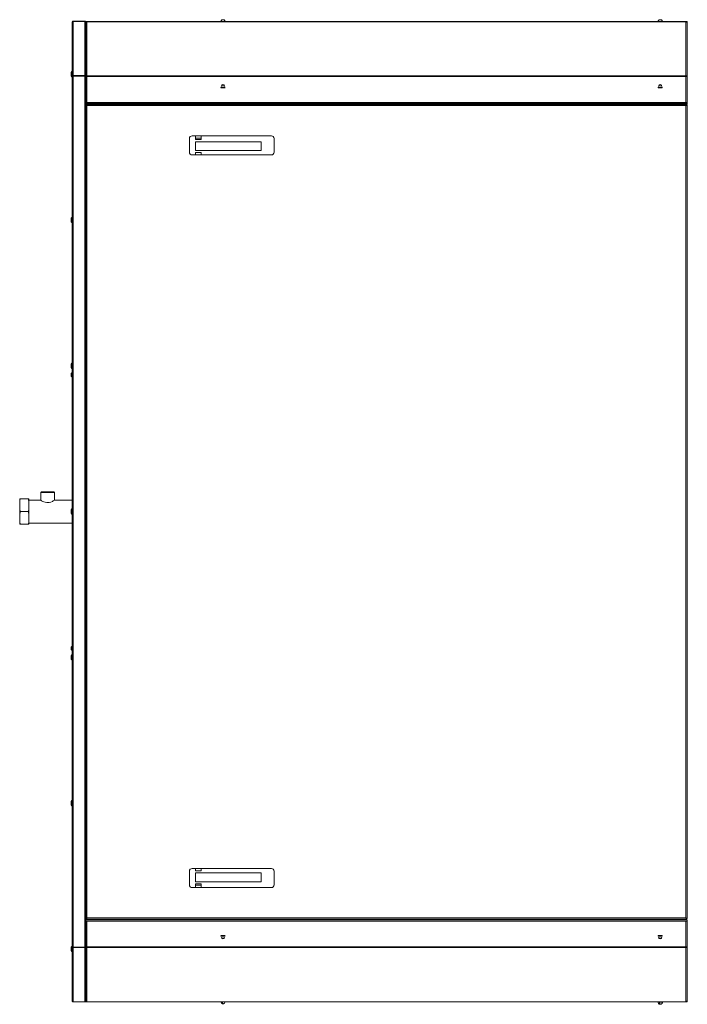
# Model space of a CAD drawing. Units: millimetres. Extents: x -1279 to 9026, y -2952 to 2834.
# Drawn here: x 1482 to 2703, y -2952 to -1151 of the extents above; entities that cross this region are included whole.
import ezdxf

# ---------------------------------------------------------------- set-up
doc = ezdxf.new("R2010")
doc.units = ezdxf.units.MM

msp = doc.modelspace()

# ---------------------------------------------------------------- linework, layer by layer
at = {"color": 7, "linetype": 'Continuous', "lineweight": 15}
for p, q in [((1577.5, -1254.6), (1577.5, -1155.7)), ((1579.5, -1153.7), (1579.5, -1154.1)), ((1579.5, -1153.7), (1600.5, -1153.7)), ((1579.5, -1253.4), (1579.5, -1154.1)), ((1579.5, -1154.1), (1600.5, -1154.1)), ((1600.5, -1154.1), (1600.5, -1153.7)), ((1600.5, -1253.4), (1600.5, -1154.1)), ((1602.5, -1154.2), (1602.5, -1154.8)), ((1604.5, -1154.2), (1602.5, -1154.2)), ((1602.5, -1154.8), (1604.5, -1154.8)), ((1602.5, -1154.8), (1602.5, -1155.5)), ((1602.5, -1155.5), (1602.9, -1155.5)), ((1602.5, -1155.7), (1602.5, -1155.5)), ((1602.5, -1156.2), (1602.7, -1155.6)), ((1602.5, -1155.8), (1602.5, -1155.7)), ((1602.5, -1253.7), (1602.5, -1155.8)), ((1604.5, -1154.2), (2700.5, -1154.2)), ((1604.5, -1253.7), (1604.5, -1154.8)), ((1604.5, -1154.8), (2700.5, -1154.8)), ((1849.9, -1153.1), (1849.9, -1153.1)), ((1857.2, -1153.1), (1857.2, -1153.1)), ((2649.9, -1153.1), (2649.9, -1153.1)), ((2657.2, -1153.1), (2657.2, -1153.1)), ((2702.5, -1154.2), (2700.5, -1154.2)), ((2700.5, -1154.8), (2700.5, -1253.7)), ((2700.5, -1154.8), (2702.5, -1154.8)), ((2702.2, -1155.5), (2702.5, -1155.5)), ((2702.4, -1155.6), (2702.5, -1156.2)), ((2702.5, -1154.8), (2702.5, -1154.2)), ((2702.5, -1154.8), (2702.5, -1155.5)), ((2702.5, -1155.5), (2702.5, -1156.2)), ((2702.5, -1156.2), (2702.5, -1156.3)), ((2702.5, -1156.3), (2702.5, -1253.7)), ((2702.5, -1179.5), (2703.5, -1179.5)), ((1575.5, -1249.5), (1575.5, -1251.9)), ((1577.5, -1245.9), (1576.9, -1245.9)), ((1576.9, -1255.6), (1577.5, -1255.6)), ((1577.5, -1285.7), (1577.5, -1254.6)), ((1579.5, -1253.4), (1600.5, -1253.4)), ((1579.5, -1253.4), (1579.5, -1254.1)), ((1579.5, -1254.1), (1600.5, -1254.1)), ((1579.5, -1254.3), (1579.5, -2847.2)), ((1600.5, -1254.3), (1579.5, -1254.3)), ((1600.5, -1254.1), (1600.5, -1253.4)), ((1600.5, -2847.2), (1600.5, -1254.3)), ((1602.5, -1254.5), (1601.8, -1254.5)), ((1602.5, -1253.7), (1602.5, -1255.1)), ((1604.5, -1253.7), (1602.5, -1253.7)), ((1602.5, -1255.1), (1602.5, -1302.2)), ((1602.5, -1255.1), (1604.5, -1255.1)), ((1602.5, -1255.2), (1602.5, -1302.2)), ((1604.5, -1253.7), (2700.5, -1253.7)), ((1604.5, -1255.1), (2700.5, -1255.1)), ((1604.5, -1302.2), (1604.5, -1255.1)), ((2702.5, -1253.7), (2700.5, -1253.7)), ((2700.5, -1255.1), (2702.5, -1255.1)), ((2700.5, -1255.1), (2700.5, -1302.2)), ((2702.5, -1255.1), (2702.5, -1253.7)), ((2702.5, -1255.1), (2702.5, -1255.2)), ((2702.5, -1255.2), (2702.5, -1302.2)), ((1849.9, -1274.6), (1857.2, -1274.6)), ((1857.2, -1275.8), (1849.9, -1275.8)), ((2649.9, -1274.6), (2657.2, -1274.6)), ((2657.2, -1275.8), (2649.9, -1275.8)), ((1577.5, -2815.7), (1577.5, -1285.7)), ((1602.5, -1302.2), (1602.5, -1304.2)), ((1604.5, -1302.2), (1602.5, -1302.2)), ((1602.5, -1304.2), (1602.5, -2797.7)), ((1602.5, -1304.2), (2702.5, -1304.2)), ((1602.5, -1305.2), (1658, -1305.2)), ((1602.5, -1307.2), (1602.5, -2794.8)), ((1602.5, -1307.2), (1603.5, -1307.2)), ((1604, -1307.2), (1603.5, -1307.2)), ((2701.4, -1306), (1603.7, -1306)), ((1603.7, -1306), (1603.7, -1307)), ((1604.5, -1302.2), (2700.5, -1302.2)), ((1604.5, -1308), (1604.5, -2794)), ((2700.5, -1308), (1604.5, -1308)), ((1658, -1305.2), (1658, -1304.5)), ((1658, -1306), (1658, -1305.2)), ((1677, -1306), (1677, -1304.2)), ((1692, -1305.9), (1688.5, -1305.9)), ((1693, -1304.5), (1693, -1305)), ((1693, -1304.8), (1693, -1305.2)), ((1693, -1305), (1693, -1305.2)), ((1693, -1305.2), (1743.1, -1305.2)), ((1743, -1305), (1743, -1304.5)), ((1743.1, -1305.2), (1743, -1304.8)), ((1743.1, -1305.2), (1743, -1305)), ((1747.5, -1305.9), (1744, -1305.9)), ((1778, -1304.5), (1778, -1305.2)), ((1778, -1305.2), (2083, -1305.2)), ((1778, -1305.2), (1778, -1306)), ((2083, -1305.2), (2083, -1304.5)), ((2083, -1306), (2083, -1305.2)), ((2117, -1305.9), (2113.5, -1305.9)), ((2118, -1304.5), (2118, -1305)), ((2118, -1304.8), (2118, -1305.2)), ((2118, -1305), (2118, -1305.2)), ((2118, -1305.2), (2187.1, -1305.2)), ((2187, -1305), (2187, -1304.5)), ((2187.1, -1305.2), (2187, -1304.8)), ((2187.1, -1305.2), (2187, -1305)), ((2191.5, -1305.9), (2188, -1305.9)), ((2222, -1304.5), (2222, -1305.2)), ((2222, -1305.2), (2508, -1305.2)), ((2222, -1305.2), (2222, -1306)), ((2508, -1305.2), (2508, -1304.5)), ((2508, -1306), (2508, -1305.2)), ((2542, -1305.9), (2538.5, -1305.9)), ((2543, -1304.5), (2543, -1305)), ((2543, -1304.8), (2543, -1305.2)), ((2543, -1305), (2543, -1305.2)), ((2543, -1305.2), (2702.5, -1305.2)), ((2702.5, -1302.2), (2700.5, -1302.2)), ((2700.5, -2794), (2700.5, -1308)), ((2701.4, -1306), (2701.4, -1307)), ((2702.5, -1307.2), (2701.5, -1307.2)), ((2702.5, -1304.2), (2702.5, -1302.2)), ((2702.5, -1305.2), (2702.5, -1304.2)), ((2702.5, -1305.2), (2702.5, -1306.2)), ((2702.5, -1307.2), (2702.5, -2794.8)), ((2702.5, -1320.9), (2703.5, -1320.9)), ((1792, -1368.5), (1792, -1393.5)), ((1942, -1363.5), (1797, -1363.5)), ((1803.5, -1367.7), (1803.5, -1363.5)), ((1813.5, -1367.7), (1803.5, -1367.7)), ((1803.5, -1370.2), (1803.5, -1367.7)), ((1813.5, -1363.5), (1813.5, -1367.7)), ((1813.5, -1370.2), (1813.5, -1367.7)), ((1947, -1393.5), (1947, -1368.5)), ((1803.5, -1370.2), (1813.5, -1370.2)), ((1803.5, -1374.2), (1803.5, -1390.2)), ((1923.5, -1374.2), (1803.5, -1374.2)), ((1923.5, -1374.2), (1923.5, -1390.2)), ((1797, -1398.5), (1942, -1398.5)), ((1923.5, -1390.2), (1803.5, -1390.2)), ((1813.5, -1394.2), (1803.5, -1394.2)), ((1803.5, -1398.5), (1803.5, -1394.2)), ((1813.5, -1398.5), (1813.5, -1394.2)), ((1577.5, -1512.5), (1576.9, -1512.5)), ((1575.5, -1516.2), (1575.5, -1518.6)), ((1576.9, -1522.2), (1577.5, -1522.2)), ((1575.5, -1782.9), (1575.5, -1785.3)), ((1577.5, -1779.2), (1576.9, -1779.2)), ((1575.5, -1799.9), (1575.5, -1801.5)), ((1576.9, -1788.9), (1577.5, -1788.9)), ((1577.5, -1797.2), (1576.9, -1797.2)), ((1576.9, -1804.2), (1577.5, -1804.2)), ((1521.2, -2014.7), (1520.2, -2015.7)), ((1520.2, -2015.7), (1520.2, -2030)), ((1545.2, -2015.7), (1520.2, -2015.7)), ((1521.2, -2014.7), (1544.2, -2014.7)), ((1545.2, -2015.7), (1544.2, -2014.7)), ((1545.2, -2030), (1545.2, -2015.7)), ((1481.5, -2027.7), (1482.7, -2027.7)), ((1481.5, -2031.9), (1481.5, -2027.7)), ((1481.5, -2031.9), (1481.5, -2046.6)), ((1497.3, -2027.7), (1482.7, -2027.7)), ((1498.5, -2031.9), (1497.3, -2027.7)), ((1498.5, -2031.9), (1498.5, -2027.7)), ((1519.8, -2029.7), (1498.5, -2029.7)), ((1498.5, -2031.9), (1498.5, -2046.6)), ((1577.5, -2029.7), (1545.7, -2029.7)), ((1481.5, -2046.6), (1482.7, -2050.7)), ((1481.5, -2054.9), (1481.5, -2046.6)), ((1497.3, -2050.7), (1482.7, -2050.7)), ((1498.5, -2054.9), (1497.3, -2050.7)), ((1498.5, -2054.9), (1498.5, -2046.6)), ((1575.5, -2049.5), (1575.5, -2051.9)), ((1577.5, -2045.9), (1576.9, -2045.9)), ((1481.5, -2054.9), (1481.5, -2069.6)), ((1481.5, -2069.6), (1482.7, -2073.7)), ((1481.5, -2073.7), (1481.5, -2069.6)), ((1498.5, -2054.9), (1498.5, -2069.6)), ((1498.5, -2073.7), (1498.5, -2069.6)), ((1576.9, -2055.6), (1577.5, -2055.6)), ((1497.3, -2073.7), (1482.7, -2073.7)), ((1498.5, -2073.7), (1497.3, -2073.7)), ((1498.5, -2071.7), (1577.5, -2071.7)), ((1575.5, -2299.9), (1575.5, -2301.5)), ((1577.5, -2297.2), (1576.9, -2297.2)), ((1576.9, -2304.2), (1577.5, -2304.2)), ((1575.5, -2316.2), (1575.5, -2318.6)), ((1577.5, -2312.6), (1576.9, -2312.6)), ((1576.9, -2322.3), (1577.5, -2322.3)), ((1575.5, -2582.9), (1575.5, -2585.3)), ((1577.5, -2579.2), (1576.9, -2579.2)), ((1576.9, -2588.9), (1577.5, -2588.9)), ((1792, -2708.5), (1792, -2733.5)), ((1942, -2703.5), (1797, -2703.5)), ((1803.5, -2703.5), (1803.5, -2707.7)), ((1803.5, -2707.7), (1813.5, -2707.7)), ((1803.5, -2711.7), (1803.5, -2727.7)), ((1923.5, -2711.7), (1803.5, -2711.7)), ((1813.5, -2703.5), (1813.5, -2707.7)), ((1923.5, -2711.7), (1923.5, -2727.7)), ((1947, -2733.5), (1947, -2708.5)), ((1923.5, -2727.7), (1803.5, -2727.7)), ((1813.5, -2731.7), (1803.5, -2731.7)), ((1803.5, -2731.7), (1803.5, -2734.3)), ((1803.5, -2734.3), (1813.5, -2734.3)), ((1803.5, -2738.5), (1803.5, -2734.3)), ((1813.5, -2731.7), (1813.5, -2734.3)), ((1813.5, -2734.3), (1813.5, -2738.5)), ((1797, -2738.5), (1942, -2738.5)), ((1602.5, -2794.8), (1603.5, -2794.8)), ((1602.5, -2796.7), (1658, -2796.7)), ((1602.5, -2797.7), (2702.5, -2797.7)), ((1602.5, -2799.7), (1602.5, -2797.7)), ((1602.5, -2799.7), (1602.5, -2846.8)), ((1604.5, -2799.7), (1602.5, -2799.7)), ((1603.5, -2794.8), (1604, -2794.8)), ((1603.7, -2796), (1603.7, -2795)), ((1603.7, -2796), (2701.4, -2796)), ((1604.5, -2794), (2700.5, -2794)), ((1604.5, -2799.7), (1604.5, -2846.9)), ((1604.5, -2799.7), (2700.5, -2799.7)), ((1658, -2796), (1658, -2796.7)), ((1658, -2796.7), (1658, -2797.5)), ((1677, -2797.7), (1677, -2796)), ((2700.5, -2846.9), (2700.5, -2799.7)), ((2702.5, -2799.7), (2700.5, -2799.7)), ((2701.4, -2796), (2701.4, -2795)), ((2702.5, -2794.8), (2701.5, -2794.8)), ((2702.5, -2797.7), (2702.5, -2799.7)), ((2702.5, -2798.1), (2703.5, -2798.1)), ((2702.5, -2846.8), (2702.5, -2799.7)), ((1577.5, -2846.9), (1577.5, -2815.7)), ((1849.9, -2826.1), (1857.2, -2826.1)), ((1857.2, -2827.3), (1849.9, -2827.3)), ((2649.9, -2826.1), (2657.2, -2826.1)), ((2657.2, -2827.3), (2649.9, -2827.3)), ((1575.5, -2849.5), (1575.5, -2851.9)), ((1577.5, -2845.9), (1576.9, -2845.9)), ((1576.9, -2855.6), (1577.5, -2855.6)), ((1577.5, -2945.7), (1577.5, -2846.9)), ((1600.5, -2847.2), (1579.5, -2847.2)), ((1579.5, -2848.1), (1579.5, -2847.4)), ((1579.5, -2847.4), (1600.5, -2847.4)), ((1579.5, -2848.1), (1579.5, -2947.4)), ((1600.5, -2848.1), (1579.5, -2848.1)), ((1600.5, -2847.4), (1600.5, -2848.1)), ((1600.5, -2947.4), (1600.5, -2848.1)), ((1602.5, -2847), (1601.8, -2847)), ((1602.5, -2846.9), (1602.5, -2846.8)), ((1602.5, -2848.3), (1602.5, -2846.9)), ((1602.5, -2846.9), (1604.5, -2846.9)), ((1602.5, -2848.3), (1602.5, -2945.6)), ((1604.5, -2848.3), (1602.5, -2848.3)), ((1604.5, -2846.9), (2700.5, -2846.9)), ((1604.5, -2848.3), (2700.5, -2848.3)), ((1604.5, -2848.3), (1604.5, -2947.2)), ((2700.5, -2846.9), (2702.5, -2846.9)), ((2702.5, -2848.3), (2700.5, -2848.3)), ((2700.5, -2947.2), (2700.5, -2848.3)), ((2702.5, -2846.9), (2702.5, -2846.8)), ((2702.5, -2846.9), (2702.5, -2848.3)), ((2702.5, -2945.6), (2702.5, -2848.3)), ((1600.5, -2947.4), (1579.5, -2947.4)), ((1579.5, -2947.7), (1579.5, -2947.4)), ((1600.5, -2947.7), (1579.5, -2947.7)), ((1600.5, -2947.4), (1600.5, -2947.7)), ((1602.5, -2945.7), (1602.5, -2945.6)), ((1602.5, -2945.7), (1602.7, -2946.4)), ((1602.5, -2945.7), (1602.5, -2946.4)), ((1602.5, -2947.2), (1602.5, -2946.4)), ((1602.5, -2946.4), (1602.9, -2946.4)), ((1602.5, -2947.7), (1602.5, -2947.2)), ((1602.5, -2947.2), (1604.5, -2947.2)), ((1604.5, -2947.7), (1602.5, -2947.7)), ((1604.5, -2947.2), (2700.5, -2947.2)), ((1604.5, -2947.7), (2700.5, -2947.7)), ((1851.6, -2948.9), (1852.7, -2948.9)), ((2649.3, -2947.7), (2649.3, -2948)), ((2649.3, -2948), (2657.8, -2948)), ((2651.6, -2949.9), (2652.7, -2949.9)), ((2657.8, -2948), (2657.8, -2947.7)), ((2700.5, -2947.2), (2702.5, -2947.2)), ((2702.5, -2947.7), (2700.5, -2947.7)), ((2702.2, -2946.4), (2702.5, -2946.4)), ((2702.4, -2946.5), (2702.5, -2945.7)), ((2702.5, -2939.5), (2703.5, -2939.5)), ((2702.5, -2945.7), (2702.5, -2945.6)), ((2702.5, -2946.4), (2702.5, -2945.7)), ((2702.5, -2947.2), (2702.5, -2946.4)), ((2702.5, -2947.2), (2702.5, -2947.7))]:
    msp.add_line(p, q, dxfattribs=at)
at = {"color": 8, "linetype": 'Continuous', "lineweight": 15}
for p, q in [((1576.7, -1246), (1576.7, -1255.5)), ((1576.9, -1245.9), (1576.9, -1255.6)), ((1581, -1254.3), (1581, -1254.1)), ((1576.7, -1512.6), (1576.7, -1522.2)), ((1576.9, -1512.5), (1576.9, -1522.2)), ((1576.7, -1779.3), (1576.7, -1788.8)), ((1576.9, -1779.2), (1576.9, -1788.9)), ((1576.7, -1797.3), (1576.7, -1804.2)), ((1576.9, -1797.2), (1576.9, -1804.2)), ((1576.7, -2046), (1576.7, -2055.5)), ((1576.9, -2045.9), (1576.9, -2055.6)), ((1576.7, -2297.3), (1576.7, -2304.2)), ((1576.9, -2297.2), (1576.9, -2304.2)), ((1576.7, -2312.6), (1576.7, -2322.2)), ((1576.9, -2312.6), (1576.9, -2322.3)), ((1576.7, -2579.3), (1576.7, -2588.8)), ((1576.9, -2579.2), (1576.9, -2588.9)), ((1576.7, -2846), (1576.7, -2855.5)), ((1576.9, -2845.9), (1576.9, -2855.6)), ((1581, -2847.4), (1581, -2847.2))]:
    msp.add_line(p, q, dxfattribs=at)
at = {"color": 7, "linetype": 'Continuous', "lineweight": 15, "flags": 128}
for points in [[(1519.8, -2029.8), (1519.8, -2029.8), (1520.1, -2030), (1521.5, -2030.8), (1524, -2032.1), (1525.8, -2032.9), (1527.9, -2033.5), (1531.4, -2034.2), (1533.3, -2034.2), (1535.2, -2034.1), (1538.4, -2033.3), (1541.5, -2032.1), (1543, -2031.3), (1544.3, -2030.6), (1545.1, -2030.1), (1545.6, -2029.8), (1545.7, -2029.7), (1545.7, -2029.7)], [(1853.5, -2831.7), (1852.2, -2831.6), (1851.3, -2831.2)], [(1855.8, -2831.2), (1854.9, -2831.6), (1853.5, -2831.7)], [(2653.5, -2831.7), (2652.2, -2831.6), (2651.3, -2831.2)], [(2655.8, -2831.2), (2654.9, -2831.6), (2653.5, -2831.7)], [(1853.5, -2950.7), (1853.4, -2950.8), (1853, -2951), (1852.6, -2950.8), (1852.2, -2950.4), (1851.8, -2949.7), (1851.6, -2948.9)], [(1852.7, -2948.9), (1853, -2949.7), (1853.3, -2950.4), (1853.7, -2950.8), (1854.1, -2951), (1854.2, -2950.9)], [(2653.5, -2951.7), (2653.4, -2951.8), (2653, -2952), (2652.6, -2951.8), (2652.2, -2951.4), (2651.8, -2950.7), (2651.6, -2949.9)], [(2652.7, -2949.9), (2653, -2950.7), (2653.3, -2951.4), (2653.7, -2951.8), (2654.1, -2952), (2654.2, -2951.9)]]:
    msp.add_lwpolyline(points, dxfattribs=at)
at = {"color": 7, "linetype": 'Continuous', "lineweight": 15}
for centre, radius, start, end in [((1853.5, -1155.2), 4.21, 30.7819, 149.2181), ((2653.5, -1155.2), 4.21, 30.7819, 149.2181), ((1853.5, -1155.2), 4.26, 149.5582, 166.4129), ((1853.5, -1155.2), 4.26, 13.5871, 30.4418), ((2653.5, -1155.2), 4.26, 149.5582, 166.4129), ((2653.5, -1155.2), 4.26, 13.5871, 30.4418), ((1581.5, -1249.5), 6.02, 143.629, 180), ((1581.5, -1251.9), 6.02, 180, 216.371), ((1576.9, -1246.1), 0.2, 90, 143.629), ((1576.9, -1255.4), 0.2, 216.371, 270), ((1853.5, -1275.2), 3.67, 170.5904, 189.4096), ((1853.5, -1272.7), 3, 7.1718, 172.8282), ((1853.5, -1275.2), 4.25, 46.1054, 133.8946), ((1853.5, -1275.2), 5, 62.8835, 117.1165), ((1853.5, -1275.2), 3.67, 350.5904, 9.4096), ((2653.5, -1275.2), 3.67, 170.5904, 189.4096), ((2653.5, -1272.7), 3, 7.1718, 172.8282), ((2653.5, -1275.2), 4.25, 46.1054, 133.8946), ((2653.5, -1275.2), 5, 62.8835, 117.1165), ((2653.5, -1275.2), 3.67, 350.5904, 9.4096), ((1688.5, -1306.9), 1, 90, 116.4263), ((1692, -1304.9), 1, 270, 339.1333), ((1744, -1304.9), 1, 200.8667, 270), ((1747.5, -1306.9), 1, 63.5737, 90), ((2113.5, -1306.9), 1, 90, 116.4263), ((2117, -1304.9), 1, 270, 339.1333), ((2188, -1304.9), 1, 200.8667, 270), ((2191.5, -1306.9), 1, 63.5737, 90), ((2538.5, -1306.9), 1, 90, 116.4263), ((2542, -1304.9), 1, 270, 339.1333), ((1797, -1368.5), 5, 90, 180), ((1942, -1368.5), 5, 0, 90), ((1797, -1393.5), 5, 180, 270), ((1942, -1393.5), 5, 270, 0), ((1581.5, -1516.2), 6.02, 143.629, 180), ((1576.9, -1512.7), 0.2, 90, 143.629), ((1581.5, -1518.6), 6.02, 180, 216.371), ((1576.9, -1522), 0.2, 216.371, 270), ((1581.5, -1782.9), 6.02, 143.629, 180), ((1576.9, -1779.4), 0.2, 90, 143.629), ((1581.5, -1785.3), 6.02, 180, 216.371), ((1579.1, -1799.9), 3.52, 131.2273, 180), ((1576.9, -1788.7), 0.2, 216.371, 270), ((1576.9, -1797.4), 0.2, 90, 131.2273), ((1579.1, -1801.5), 3.52, 180, 228.7727), ((1576.9, -1804), 0.2, 228.7727, 270), ((1581.5, -2049.5), 6.02, 143.629, 180), ((1581.5, -2051.9), 6.02, 180, 216.371), ((1576.9, -2046.1), 0.2, 90, 143.629), ((1576.9, -2055.4), 0.2, 216.371, 270), ((1579.1, -2299.9), 3.52, 131.2273, 180), ((1579.1, -2301.5), 3.52, 180, 228.7727), ((1576.9, -2297.4), 0.2, 90, 131.2273), ((1576.9, -2304), 0.2, 228.7727, 270), ((1581.5, -2316.2), 6.02, 143.629, 180), ((1581.5, -2318.6), 6.02, 180, 216.371), ((1576.9, -2312.8), 0.2, 90, 143.629), ((1576.9, -2322.1), 0.2, 216.371, 270), ((1581.5, -2582.9), 6.02, 143.629, 180), ((1581.5, -2585.3), 6.02, 180, 216.371), ((1576.9, -2579.4), 0.2, 90, 143.629), ((1576.9, -2588.7), 0.2, 216.371, 270), ((1797, -2708.5), 5, 90, 180), ((1942, -2708.5), 5, 0, 90), ((1797, -2733.5), 5, 180, 270), ((1942, -2733.5), 5, 270, 0), ((1853.5, -2826.7), 3.67, 170.5904, 189.4096), ((1853.5, -2826.7), 3.67, 350.5904, 9.4096), ((2653.5, -2826.7), 3.67, 170.5904, 189.4096), ((2653.5, -2826.7), 3.67, 350.5904, 9.4096), ((1853.5, -2829.2), 3, 187.1718, 352.8282), ((1853.5, -2826.7), 4.25, 226.1054, 270), ((1853.5, -2826.7), 4.25, 270, 313.8946), ((2653.5, -2829.2), 3, 187.1718, 352.8282), ((2653.5, -2826.7), 4.25, 226.1053, 270), ((2653.5, -2826.7), 4.25, 270, 313.8947), ((1581.5, -2849.5), 6.02, 143.629, 180), ((1581.5, -2851.9), 6.02, 180, 216.371), ((1576.9, -2846.1), 0.2, 90, 143.629), ((1576.9, -2855.4), 0.2, 216.371, 270), ((1853.5, -2946.7), 4.26, 193.5871, 261.2276), ((1853.5, -2946.7), 4.26, 278.7724, 346.4129), ((2653.5, -2947.7), 4.26, 183.2197, 261.2276), ((2653.5, -2947.7), 4.26, 278.7724, 356.7803)]:
    msp.add_arc(centre, radius, start, end, dxfattribs=at)
at = {"color": 8, "linetype": 'Continuous', "lineweight": 15}
for centre, start, end in [((1853.5, -1275.2), 51.0618, 128.9382), ((2653.5, -1275.2), 51.0618, 128.9382), ((1853.5, -2826.7), 231.0618, 270), ((1853.5, -2826.7), 270, 308.9382), ((2653.5, -2826.7), 231.0618, 270), ((2653.5, -2826.7), 270, 308.9382)]:
    msp.add_arc(centre, 4.5, start, end, dxfattribs=at)
at = {"color": 7, "linetype": 'Continuous', "lineweight": 15}
for points, knots in [([(1579.5, -1153.7), (1579.3, -1153.8), (1578.7, -1153.8), (1578.1, -1154.3), (1577.6, -1155), (1577.6, -1155.5), (1577.5, -1155.7)], [0, 0, 0, 0, 0.25, 0.49999, 0.749994, 1, 1, 1, 1]), ([(1577.5, -1155.7), (1577.6, -1155.5), (1577.6, -1155.1), (1578.1, -1154.6), (1578.7, -1154.2), (1579.3, -1154.2), (1579.5, -1154.1)], [0, 0, 0, 0, 0.249994, 0.500006, 0.75, 1, 1, 1, 1]), ([(1602.5, -1155.7), (1602.5, -1155.5), (1602.4, -1155), (1602, -1154.3), (1601.3, -1153.8), (1600.8, -1153.8), (1600.5, -1153.7)], [0, 0, 0, 0, 0.250005, 0.50001, 0.750001, 1, 1, 1, 1]), ([(1600.5, -1154.1), (1600.8, -1154.2), (1601.3, -1154.3), (1602, -1154.7), (1602.4, -1155.2), (1602.5, -1155.6), (1602.5, -1155.8)], [0, 0, 0, 0, 0.2499995, 0.5000026, 0.7500054, 1, 1, 1, 1]), ([(1604.5, -1154.8), (1604.3, -1154.9), (1603.7, -1154.9), (1603.1, -1155.3), (1602.6, -1155.8), (1602.6, -1156.1), (1602.5, -1156.3)], [0, 0, 0, 0, 0.250002, 0.499995, 0.749996, 1, 1, 1, 1]), ([(2702.5, -1156.3), (2702.5, -1156.1), (2702.4, -1155.8), (2702, -1155.3), (2701.3, -1154.9), (2700.8, -1154.9), (2700.5, -1154.8)], [0, 0, 0, 0, 0.250005, 0.50001, 0.749992, 1, 1, 1, 1]), ([(1579.5, -1253.4), (1579.3, -1253.4), (1578.7, -1253.4), (1578.1, -1253.6), (1577.6, -1254.1), (1577.6, -1254.4), (1577.5, -1254.6)], [0, 0, 0, 0, 0.25, 0.500003, 0.749994, 1, 1, 1, 1]), ([(1577.5, -1254.6), (1577.6, -1254.5), (1577.6, -1254.5), (1578.1, -1254.4), (1578.7, -1254.4), (1579.3, -1254.3), (1579.5, -1254.3)], [0, 0, 0, 0, 0.250007, 0.499996, 0.749999, 1, 1, 1, 1]), ([(1579.5, -1254.1), (1579.4, -1254.1), (1579.1, -1254), (1578.8, -1254.2), (1578.6, -1254.3), (1578.6, -1254.4), (1578.6, -1254.4)], [0, 0, 0, 0, 0.318801, 0.637603, 0.956396, 1, 1, 1, 1]), ([(1602.5, -1254.5), (1602.5, -1254.3), (1602.4, -1254), (1602, -1253.6), (1601.3, -1253.3), (1600.8, -1253.3), (1600.5, -1253.4)], [0, 0, 0, 0, 0.2499946, 0.4999974, 0.7500005, 1, 1, 1, 1]), ([(1601.5, -1254.5), (1601.5, -1254.4), (1601.5, -1254.3), (1601.3, -1254.1), (1600.9, -1254), (1600.7, -1254), (1600.5, -1254.1)], [0, 0, 0, 0, 0.250003, 0.499995, 0.749996, 1, 1, 1, 1]), ([(1600.5, -1254.3), (1600.8, -1254.3), (1601.3, -1254.4), (1602, -1254.5), (1602.4, -1254.6), (1602.5, -1254.7), (1602.5, -1254.7)], [0, 0, 0, 0, 0.250002, 0.500004, 0.749995, 1, 1, 1, 1]), ([(1604.5, -1255.1), (1604.3, -1255.1), (1603.7, -1255.1), (1603.1, -1255.1), (1602.6, -1255.2), (1602.6, -1255.2), (1602.5, -1255.2)], [0, 0, 0, 0, 0.250001, 0.500005, 0.749993, 1, 1, 1, 1]), ([(2702.5, -1255.2), (2702.5, -1255.2), (2702.4, -1255.2), (2702, -1255.1), (2701.3, -1255.1), (2700.8, -1255.1), (2700.5, -1255.1)], [0, 0, 0, 0, 0.2500077, 0.5, 0.7499932, 1, 1, 1, 1]), ([(1602.5, -1307.2), (1602.6, -1307.2), (1602.6, -1307.4), (1603, -1307.5), (1603.5, -1307.7), (1604.1, -1307.9), (1604.4, -1308), (1604.5, -1308)], [0, 0, 0, 0, 0.221968, 0.443943, 0.665944, 0.887928, 1, 1, 1, 1]), ([(1603.5, -1307.2), (1603.5, -1307.2), (1603.6, -1307.4), (1603.8, -1307.6), (1604.1, -1307.8), (1604.4, -1307.9), (1604.5, -1308), (1604.5, -1308)], [0, 0, 0, 0, 0.242755, 0.485506, 0.728179, 0.970845, 1, 1, 1, 1]), ([(1604.5, -1308), (1604.5, -1307.8), (1604.3, -1307.3), (1604.2, -1306.7), (1604, -1306.2), (1603.8, -1306), (1603.7, -1306), (1603.7, -1306)], [0, 0, 0, 0, 0.221964, 0.443956, 0.665946, 0.887931, 1, 1, 1, 1]), ([(1604.5, -1308), (1604.5, -1307.9), (1604.3, -1307.6), (1604.1, -1307.3), (1603.9, -1307.1), (1603.8, -1307), (1603.7, -1307), (1603.7, -1307)], [0, 0, 0, 0, 0.242771, 0.485524, 0.728191, 0.970864, 1, 1, 1, 1]), ([(1658, -1304.5), (1658, -1304.4), (1658.1, -1304.4), (1658.1, -1304.3), (1658.2, -1304.3), (1658.3, -1304.3), (1658.6, -1304.2), (1658.9, -1304.2), (1659, -1304.2)], [0, 0, 0, 0, 0.105908, 0.203793, 0.297291, 0.390629, 0.628838, 1, 1, 1, 1]), ([(1692, -1304.2), (1692.2, -1304.2), (1692.4, -1304.2), (1692.7, -1304.3), (1692.8, -1304.3), (1692.9, -1304.3), (1693, -1304.4), (1693, -1304.4), (1693, -1304.5)], [0, 0, 0, 0, 0.29773, 0.546151, 0.65937, 0.770049, 0.882238, 1, 1, 1, 1]), ([(1743, -1304.5), (1743, -1304.4), (1743.1, -1304.4), (1743.1, -1304.3), (1743.2, -1304.3), (1743.3, -1304.3), (1743.6, -1304.2), (1743.9, -1304.2), (1744, -1304.2)], [0, 0, 0, 0, 0.105909, 0.203792, 0.297292, 0.390626, 0.62883, 1, 1, 1, 1]), ([(1777, -1304.2), (1777.2, -1304.2), (1777.4, -1304.2), (1777.7, -1304.3), (1777.8, -1304.3), (1777.9, -1304.3), (1778, -1304.4), (1778, -1304.4), (1778, -1304.5)], [0, 0, 0, 0, 0.29773, 0.546151, 0.659371, 0.770049, 0.882239, 1, 1, 1, 1]), ([(2083, -1304.5), (2083, -1304.4), (2083.1, -1304.4), (2083.1, -1304.3), (2083.2, -1304.3), (2083.3, -1304.3), (2083.6, -1304.2), (2083.9, -1304.2), (2084, -1304.2)], [0, 0, 0, 0, 0.105911, 0.203792, 0.297297, 0.390627, 0.628837, 1, 1, 1, 1]), ([(2117, -1304.2), (2117.2, -1304.2), (2117.4, -1304.2), (2117.7, -1304.3), (2117.8, -1304.3), (2117.9, -1304.3), (2118, -1304.4), (2118, -1304.4), (2118, -1304.5)], [0, 0, 0, 0, 0.297716, 0.546139, 0.659373, 0.770053, 0.882235, 1, 1, 1, 1]), ([(2187, -1304.5), (2187, -1304.4), (2187.1, -1304.4), (2187.1, -1304.3), (2187.2, -1304.3), (2187.3, -1304.3), (2187.6, -1304.2), (2187.9, -1304.2), (2188, -1304.2)], [0, 0, 0, 0, 0.105911, 0.203792, 0.297297, 0.390627, 0.628837, 1, 1, 1, 1]), ([(2221, -1304.2), (2221.2, -1304.2), (2221.4, -1304.2), (2221.7, -1304.3), (2221.8, -1304.3), (2221.9, -1304.3), (2222, -1304.4), (2222, -1304.4), (2222, -1304.5)], [0, 0, 0, 0, 0.297718, 0.546143, 0.65936, 0.770041, 0.882234, 1, 1, 1, 1]), ([(2508, -1304.5), (2508, -1304.4), (2508.1, -1304.4), (2508.1, -1304.3), (2508.2, -1304.3), (2508.3, -1304.3), (2508.6, -1304.2), (2508.9, -1304.2), (2509, -1304.2)], [0, 0, 0, 0, 0.1059108, 0.2037911, 0.2972828, 0.3906293, 0.6288383, 1, 1, 1, 1]), ([(2542, -1304.2), (2542.2, -1304.2), (2542.4, -1304.2), (2542.7, -1304.3), (2542.8, -1304.3), (2542.9, -1304.3), (2543, -1304.4), (2543, -1304.4), (2543, -1304.5)], [0, 0, 0, 0, 0.297736, 0.546136, 0.659369, 0.770063, 0.882244, 1, 1, 1, 1]), ([(2701.4, -1306), (2701.3, -1306), (2701.2, -1306.1), (2701, -1306.4), (2700.8, -1307), (2700.7, -1307.5), (2700.6, -1307.9), (2700.5, -1308)], [0, 0, 0, 0, 0.221968, 0.443944, 0.665932, 0.887915, 1, 1, 1, 1]), ([(2701.4, -1307), (2701.3, -1307), (2701.2, -1307), (2701, -1307.3), (2700.8, -1307.6), (2700.6, -1307.8), (2700.5, -1308), (2700.5, -1308)], [0, 0, 0, 0, 0.24274, 0.485492, 0.728155, 0.97083, 1, 1, 1, 1]), ([(2700.5, -1308), (2700.8, -1307.9), (2701.2, -1307.8), (2701.8, -1307.6), (2702.3, -1307.4), (2702.5, -1307.3), (2702.5, -1307.2), (2702.5, -1307.2)], [0, 0, 0, 0, 0.221966, 0.443942, 0.665944, 0.887933, 1, 1, 1, 1]), ([(2700.5, -1308), (2700.7, -1307.9), (2700.9, -1307.8), (2701.2, -1307.6), (2701.5, -1307.4), (2701.5, -1307.3), (2701.5, -1307.2), (2701.5, -1307.2)], [0, 0, 0, 0, 0.2427376, 0.4855028, 0.7281872, 0.9708605, 1, 1, 1, 1]), ([(1482.7, -2027.7), (1482.5, -2028.5), (1482, -2029.9), (1481.7, -2031.3), (1481.5, -2031.9)], [0, 0, 0, 0, 0.523483, 1, 1, 1, 1]), ([(1497.3, -2027.7), (1497.6, -2027.7), (1498, -2027.7), (1498.4, -2027.7), (1498.5, -2027.7)], [0, 0, 0, 0, 0.523481, 1, 1, 1, 1]), ([(1482.7, -2050.7), (1482.3, -2052.1), (1481.9, -2053.5), (1481.5, -2054.9), (1481.5, -2054.9)], [0, 0, 0, 0, 0.964148, 1, 1, 1, 1]), ([(1497.3, -2050.7), (1497.6, -2050), (1498, -2048.6), (1498.4, -2047.2), (1498.5, -2046.6)], [0, 0, 0, 0, 0.523484, 1, 1, 1, 1]), ([(1497.3, -2073.7), (1497.8, -2072.4), (1498.2, -2071), (1498.5, -2069.6), (1498.5, -2069.6)], [0, 0, 0, 0, 0.964149, 1, 1, 1, 1]), ([(1482.7, -2073.7), (1482.5, -2073.7), (1482, -2073.7), (1481.7, -2073.7), (1481.5, -2073.7)], [0, 0, 0, 0, 0.52348, 1, 1, 1, 1]), ([(1604.5, -2794), (1604.3, -2794.1), (1603.8, -2794.2), (1603.2, -2794.4), (1602.8, -2794.5), (1602.6, -2794.7), (1602.5, -2794.8), (1602.5, -2794.8)], [0, 0, 0, 0, 0.221962, 0.443951, 0.665945, 0.887932, 1, 1, 1, 1]), ([(1604.5, -2794), (1604.4, -2794.1), (1604.1, -2794.2), (1603.8, -2794.4), (1603.6, -2794.6), (1603.5, -2794.7), (1603.5, -2794.8), (1603.5, -2794.8)], [0, 0, 0, 0, 0.2427479, 0.4855067, 0.7281854, 0.97086, 1, 1, 1, 1]), ([(1603.7, -2796), (1603.8, -2796), (1603.9, -2795.9), (1604.1, -2795.6), (1604.3, -2795), (1604.4, -2794.5), (1604.5, -2794.1), (1604.5, -2794)], [0, 0, 0, 0, 0.221965, 0.443943, 0.665946, 0.887932, 1, 1, 1, 1]), ([(1603.7, -2795), (1603.8, -2795), (1603.9, -2795), (1604.1, -2794.7), (1604.3, -2794.4), (1604.4, -2794.1), (1604.5, -2794), (1604.5, -2794)], [0, 0, 0, 0, 0.242744, 0.485501, 0.728188, 0.970864, 1, 1, 1, 1]), ([(1658, -2797.5), (1658, -2797.6), (1658.1, -2797.6), (1658.1, -2797.7), (1658.2, -2797.7), (1658.3, -2797.7), (1658.6, -2797.7), (1658.9, -2797.7), (1659, -2797.7)], [0, 0, 0, 0, 0.105931, 0.203814, 0.29731, 0.390638, 0.628846, 1, 1, 1, 1]), ([(2702.5, -2794.8), (2702.5, -2794.8), (2702.5, -2794.6), (2702.1, -2794.5), (2701.6, -2794.3), (2701, -2794.1), (2700.6, -2794), (2700.5, -2794)], [0, 0, 0, 0, 0.221967, 0.443944, 0.665947, 0.887932, 1, 1, 1, 1]), ([(2700.5, -2794), (2700.6, -2794.2), (2700.7, -2794.7), (2700.9, -2795.3), (2701.1, -2795.8), (2701.2, -2796), (2701.3, -2796), (2701.4, -2796)], [0, 0, 0, 0, 0.221967, 0.443944, 0.665947, 0.887932, 1, 1, 1, 1]), ([(2700.5, -2794), (2700.6, -2794.1), (2700.7, -2794.4), (2700.9, -2794.7), (2701.1, -2794.9), (2701.3, -2795), (2701.3, -2795), (2701.4, -2795)], [0, 0, 0, 0, 0.242741, 0.485495, 0.728183, 0.97086, 1, 1, 1, 1]), ([(2701.5, -2794.8), (2701.5, -2794.7), (2701.5, -2794.6), (2701.3, -2794.4), (2701, -2794.2), (2700.7, -2794.1), (2700.5, -2794), (2700.5, -2794)], [0, 0, 0, 0, 0.242741, 0.485495, 0.728183, 0.97086, 1, 1, 1, 1]), ([(1579.5, -2847.2), (1579.3, -2847.2), (1578.7, -2847.1), (1578.1, -2847.1), (1577.6, -2847), (1577.6, -2846.9), (1577.5, -2846.9)], [0, 0, 0, 0, 0.250002, 0.500004, 0.749993, 1, 1, 1, 1]), ([(1577.5, -2846.9), (1577.6, -2847.1), (1577.6, -2847.4), (1578.1, -2847.8), (1578.7, -2848.1), (1579.3, -2848.1), (1579.5, -2848.1)], [0, 0, 0, 0, 0.249995, 0.499996, 0.75, 1, 1, 1, 1]), ([(1578.6, -2847.1), (1578.6, -2847.1), (1578.6, -2847.2), (1578.8, -2847.3), (1579.1, -2847.4), (1579.4, -2847.4), (1579.5, -2847.4)], [0, 0, 0, 0, 0.043578, 0.362398, 0.681193, 1, 1, 1, 1]), ([(1602.5, -2846.8), (1602.5, -2846.8), (1602.4, -2846.9), (1602, -2847), (1601.3, -2847.1), (1600.8, -2847.2), (1600.5, -2847.2)], [0, 0, 0, 0, 0.250006, 0.499997, 0.749999, 1, 1, 1, 1]), ([(1600.5, -2848.1), (1600.8, -2848.1), (1601.3, -2848.1), (1602, -2847.9), (1602.4, -2847.5), (1602.5, -2847.2), (1602.5, -2847)], [0, 0, 0, 0, 0.2499995, 0.5000026, 0.7500054, 1, 1, 1, 1]), ([(1600.5, -2847.4), (1600.7, -2847.4), (1600.9, -2847.5), (1601.3, -2847.4), (1601.5, -2847.2), (1601.5, -2847.1), (1601.5, -2847)], [0, 0, 0, 0, 0.250006, 0.500008, 0.750014, 1, 1, 1, 1]), ([(1604.5, -2846.9), (1604.3, -2846.9), (1603.7, -2846.9), (1603.1, -2846.8), (1602.6, -2846.8), (1602.6, -2846.8), (1602.5, -2846.8)], [0, 0, 0, 0, 0.250002, 0.500005, 0.749994, 1, 1, 1, 1]), ([(2702.5, -2846.8), (2702.5, -2846.8), (2702.4, -2846.8), (2702, -2846.8), (2701.3, -2846.9), (2700.8, -2846.9), (2700.5, -2846.9)], [0, 0, 0, 0, 0.250007, 0.5, 0.749992, 1, 1, 1, 1]), ([(1579.5, -2947.4), (1579.3, -2947.3), (1578.7, -2947.2), (1578.1, -2946.9), (1577.6, -2946.3), (1577.6, -2945.9), (1577.5, -2945.7)], [0, 0, 0, 0, 0.25, 0.500004, 0.750005, 1, 1, 1, 1]), ([(1577.5, -2945.7), (1577.6, -2946), (1577.6, -2946.5), (1578.1, -2947.2), (1578.7, -2947.6), (1579.3, -2947.7), (1579.5, -2947.7)], [0, 0, 0, 0, 0.249989, 0.499995, 0.749998, 1, 1, 1, 1]), ([(1602.5, -2945.6), (1602.5, -2945.9), (1602.4, -2946.3), (1602, -2946.8), (1601.3, -2947.2), (1600.8, -2947.3), (1600.5, -2947.4)], [0, 0, 0, 0, 0.2499946, 0.4999974, 0.7500005, 1, 1, 1, 1]), ([(1600.5, -2947.7), (1600.8, -2947.7), (1601.3, -2947.6), (1602, -2947.2), (1602.4, -2946.5), (1602.5, -2946), (1602.5, -2945.7)], [0, 0, 0, 0, 0.250001, 0.500005, 0.750012, 1, 1, 1, 1]), ([(1604.5, -2947.2), (1604.3, -2947.1), (1603.7, -2947.1), (1603.1, -2946.7), (1602.6, -2946.2), (1602.6, -2945.8), (1602.5, -2945.6)], [0, 0, 0, 0, 0.25, 0.500003, 0.749994, 1, 1, 1, 1]), ([(2702.5, -2945.6), (2702.5, -2945.8), (2702.4, -2946.2), (2702, -2946.7), (2701.3, -2947.1), (2700.8, -2947.1), (2700.5, -2947.2)], [0, 0, 0, 0, 0.250007, 0.5000017, 0.7499938, 1, 1, 1, 1])]:
    msp.add_open_spline(points, degree=3, knots=knots, dxfattribs=at)

doc.saveas('drawing.dxf')
